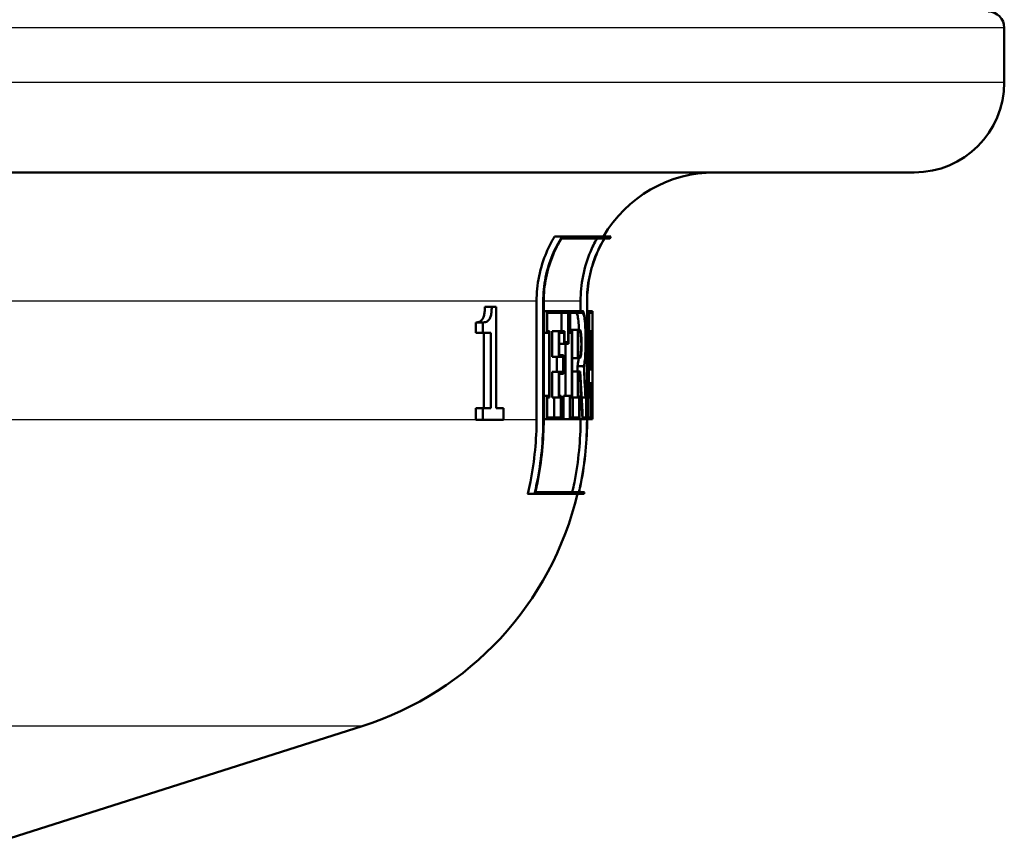
# Model space of a CAD drawing. Units: millimetres. Extents: x 0 to 2100, y 0 to 4042.
# Drawn here: x 808 to 838, y 1464 to 1490 of the extents above; entities that cross this region are included whole.
import ezdxf

# ---------------------------------------------------------------- set-up
doc = ezdxf.new("R2010")
doc.units = ezdxf.units.MM
doc.header["$LTSCALE"] = 10
doc.layers.add('Visible Edges(ISO)', color=7, linetype='Continuous', lineweight=50)
doc.layers.add('Visible Tangent Edges(ISO)', color=7, linetype='Continuous', lineweight=25)

msp = doc.modelspace()

# ---------------------------------------------------------------- linework, layer by layer
at = {"layer": 'Visible Edges(ISO)'}
for p, q in [((838.384, 1488.219), (838.384, 1489.919)), ((835.584, 1485.419), (720.239, 1485.419)), ((824.642, 1483.424), (824.401, 1483.424)), ((825.951, 1483.367), (824.621, 1483.367)), ((824.642, 1483.424), (826.157, 1483.424)), ((826.122, 1483.367), (825.956, 1483.367)), ((822.452, 1481.241), (822.238, 1481.241)), ((822.452, 1481.241), (822.589, 1481.241)), ((822.589, 1478.087), (822.589, 1481.241)), ((823.844, 1477.728), (823.844, 1481.419)), ((824.051, 1481.419), (824.051, 1477.728)), ((824.066, 1477.728), (824.066, 1481.419)), ((825.211, 1481.107), (825.211, 1481.419)), ((825.412, 1481.419), (825.412, 1477.728)), ((825.417, 1477.728), (825.417, 1481.419)), ((824.159, 1481.107), (824.066, 1481.107)), ((824.159, 1481.107), (824.834, 1481.107)), ((824.159, 1481.107), (824.159, 1480.427)), ((824.174, 1480.484), (824.174, 1481.05)), ((824.824, 1481.05), (824.174, 1481.05)), ((824.621, 1480.484), (824.621, 1481.05)), ((824.824, 1481.05), (824.824, 1480.142)), ((824.834, 1480.085), (824.834, 1481.107)), ((824.883, 1481.107), (824.834, 1481.107)), ((824.883, 1481.107), (825.279, 1481.107)), ((824.883, 1481.107), (824.883, 1480.427)), ((824.892, 1480.484), (824.892, 1481.05)), ((825.279, 1481.05), (824.892, 1481.05)), ((825.476, 1481.107), (825.417, 1481.107)), ((825.476, 1481.107), (825.578, 1481.107)), ((825.476, 1481.107), (825.476, 1480.427)), ((825.48, 1480.484), (825.48, 1481.05)), ((825.578, 1481.05), (825.48, 1481.05)), ((825.578, 1480.427), (825.578, 1481.107)), ((825.584, 1481.107), (825.578, 1481.107)), ((825.578, 1481.05), (825.578, 1480.484)), ((825.584, 1481.107), (825.584, 1480.427)), ((821.954, 1480.433), (821.954, 1480.753)), ((822.169, 1480.753), (821.954, 1480.753)), ((822.169, 1480.753), (822.169, 1480.433)), ((822.169, 1480.433), (821.954, 1480.433)), ((822.418, 1480.433), (822.169, 1480.433)), ((822.204, 1478.087), (822.204, 1480.433)), ((822.418, 1480.433), (822.418, 1478.087)), ((824.159, 1480.427), (824.066, 1480.427)), ((824.236, 1480.427), (824.159, 1480.427)), ((824.174, 1480.484), (824.25, 1480.484)), ((824.236, 1480.427), (824.236, 1478.473)), ((824.25, 1478.416), (824.25, 1480.484)), ((824.538, 1480.484), (824.333, 1480.484)), ((824.333, 1479.683), (824.333, 1480.484)), ((824.538, 1480.484), (824.708, 1480.484)), ((824.538, 1480.484), (824.538, 1479.683)), ((824.697, 1480.427), (824.55, 1480.427)), ((824.55, 1479.74), (824.55, 1480.427)), ((824.697, 1480.427), (824.697, 1480.085)), ((824.708, 1480.142), (824.708, 1480.484)), ((824.883, 1480.427), (824.834, 1480.427)), ((824.943, 1480.427), (824.883, 1480.427)), ((824.892, 1480.484), (824.952, 1480.484)), ((825.128, 1480.523), (824.926, 1480.523)), ((824.926, 1480.484), (824.926, 1480.523)), ((824.943, 1480.427), (824.943, 1478.473)), ((824.952, 1478.416), (824.952, 1480.484)), ((825.128, 1480.523), (825.187, 1480.523)), ((825.128, 1480.523), (825.128, 1479.641)), ((825.136, 1479.698), (825.136, 1480.465)), ((825.187, 1480.465), (825.136, 1480.465)), ((825.476, 1480.427), (825.417, 1480.427)), ((825.493, 1480.427), (825.476, 1480.427)), ((825.48, 1480.484), (825.498, 1480.484)), ((825.536, 1480.484), (825.498, 1480.484)), ((825.536, 1480.484), (825.54, 1480.484)), ((825.538, 1480.427), (825.538, 1480.427)), ((825.572, 1480.484), (825.54, 1480.484)), ((825.572, 1480.484), (825.578, 1480.484)), ((825.578, 1480.427), (825.573, 1480.427)), ((825.584, 1480.427), (825.578, 1480.427)), ((825.582, 1480.427), (825.582, 1478.582)), ((824.697, 1480.085), (824.55, 1480.085)), ((824.834, 1480.085), (824.697, 1480.085)), ((824.708, 1480.142), (824.824, 1480.142)), ((824.74, 1478.473), (824.74, 1480.085)), ((824.538, 1479.683), (824.333, 1479.683)), ((824.47, 1479.217), (824.47, 1479.683)), ((824.674, 1479.683), (824.538, 1479.683)), ((824.55, 1479.74), (824.685, 1479.74)), ((824.674, 1479.683), (824.674, 1479.217)), ((824.685, 1479.16), (824.685, 1479.74)), ((825.128, 1479.641), (824.952, 1479.641)), ((825.187, 1479.641), (825.128, 1479.641)), ((825.136, 1479.698), (825.187, 1479.698)), ((825.315, 1479.397), (825.114, 1479.397)), ((825.524, 1479.347), (825.549, 1479.347)), ((824.538, 1479.217), (824.333, 1479.217)), ((824.333, 1478.416), (824.333, 1479.217)), ((824.538, 1479.217), (824.674, 1479.217)), ((824.538, 1479.217), (824.538, 1478.416)), ((824.55, 1478.473), (824.55, 1479.16)), ((824.685, 1479.16), (824.55, 1479.16)), ((825.128, 1479.23), (824.952, 1479.23)), ((825.128, 1479.23), (825.2, 1479.23)), ((825.128, 1479.23), (825.128, 1478.416)), ((825.136, 1478.473), (825.136, 1479.173)), ((825.195, 1479.173), (825.136, 1479.173)), ((825.52, 1479.29), (825.474, 1479.29)), ((825.552, 1479.29), (825.52, 1479.29)), ((825.514, 1478.862), (825.465, 1478.862)), ((825.514, 1478.862), (825.556, 1478.862)), ((825.554, 1478.805), (825.516, 1478.805)), ((824.159, 1478.473), (824.066, 1478.473)), ((824.159, 1478.473), (824.236, 1478.473)), ((824.159, 1478.473), (824.159, 1477.742)), ((824.174, 1477.799), (824.174, 1478.416)), ((824.25, 1478.416), (824.174, 1478.416)), ((824.538, 1478.416), (824.333, 1478.416)), ((824.396, 1477.799), (824.396, 1478.416)), ((824.601, 1478.416), (824.538, 1478.416)), ((824.55, 1478.473), (824.612, 1478.473)), ((824.601, 1478.416), (824.601, 1477.799)), ((824.612, 1477.742), (824.612, 1478.473)), ((824.883, 1478.473), (824.68, 1478.473)), ((824.68, 1477.742), (824.68, 1478.473)), ((824.883, 1478.473), (824.943, 1478.473)), ((824.883, 1478.473), (824.883, 1477.742)), ((824.892, 1477.799), (824.892, 1478.416)), ((824.952, 1478.416), (824.892, 1478.416)), ((825.128, 1478.416), (824.952, 1478.416)), ((824.968, 1477.799), (824.968, 1478.416)), ((825.169, 1478.416), (825.128, 1478.416)), ((825.136, 1478.473), (825.177, 1478.473)), ((825.169, 1478.416), (825.169, 1477.799)), ((825.177, 1477.742), (825.177, 1478.473)), ((825.361, 1478.416), (825.245, 1478.416)), ((825.388, 1478.416), (825.361, 1478.416)), ((825.365, 1478.473), (825.393, 1478.473)), ((825.388, 1478.416), (825.388, 1477.799)), ((825.393, 1477.742), (825.393, 1478.473)), ((825.434, 1478.473), (825.417, 1478.473)), ((825.434, 1478.473), (825.452, 1478.473)), ((825.434, 1478.473), (825.434, 1477.742)), ((825.438, 1477.799), (825.438, 1478.416)), ((825.455, 1478.416), (825.438, 1478.416)), ((825.507, 1478.416), (825.455, 1478.416)), ((825.525, 1478.416), (825.507, 1478.416)), ((825.512, 1478.473), (825.528, 1478.473)), ((825.525, 1478.416), (825.525, 1477.799)), ((825.528, 1477.742), (825.528, 1478.473)), ((825.544, 1478.473), (825.528, 1478.473)), ((825.544, 1478.473), (825.557, 1478.473)), ((825.544, 1478.473), (825.544, 1477.742)), ((825.547, 1477.799), (825.547, 1478.416)), ((825.559, 1478.416), (825.547, 1478.416)), ((825.582, 1478.416), (825.559, 1478.416)), ((825.582, 1478.473), (825.584, 1478.473)), ((825.584, 1478.416), (825.582, 1478.416)), ((825.584, 1477.742), (825.584, 1478.473)), ((825.584, 1478.416), (825.584, 1477.799)), ((821.954, 1477.73), (821.954, 1478.087)), ((822.169, 1478.087), (821.954, 1478.087)), ((822.169, 1478.087), (822.418, 1478.087)), ((822.169, 1478.087), (822.169, 1477.73)), ((822.589, 1478.087), (822.815, 1478.087)), ((822.815, 1477.73), (822.815, 1478.087)), ((824.174, 1477.799), (824.601, 1477.799)), ((824.892, 1477.799), (825.169, 1477.799)), ((825.277, 1477.799), (825.388, 1477.799)), ((825.438, 1477.799), (825.525, 1477.799)), ((825.547, 1477.799), (825.584, 1477.799)), ((822.169, 1477.73), (821.954, 1477.73)), ((822.815, 1477.73), (822.169, 1477.73)), ((824.159, 1477.742), (824.066, 1477.742)), ((824.612, 1477.742), (824.159, 1477.742)), ((824.883, 1477.742), (824.68, 1477.742)), ((825.177, 1477.742), (824.883, 1477.742)), ((825.272, 1477.742), (825.177, 1477.742)), ((825.211, 1477.728), (825.211, 1477.742)), ((825.393, 1477.742), (825.272, 1477.742)), ((825.434, 1477.742), (825.417, 1477.742)), ((825.528, 1477.742), (825.434, 1477.742)), ((825.544, 1477.742), (825.528, 1477.742)), ((825.584, 1477.742), (825.544, 1477.742)), ((823.779, 1475.424), (823.566, 1475.424)), ((825.321, 1475.424), (823.779, 1475.424)), ((823.807, 1475.481), (825.16, 1475.481)), ((825.165, 1475.481), (825.334, 1475.481)), ((806.695, 1464.465), (818.42, 1468.2))]:
    msp.add_line(p, q, dxfattribs=at)
for centre, radius, start, end in [((837.884, 1489.919), 0.5, 0, 90), ((835.584, 1488.219), 2.8, 270, 0), ((829.384, 1481.419), 4, 90, 149.9075), ((829.384, 1481.419), 3.8, 148.144, 149.1529), ((815.384, 1477.728), 10, 287.6709, 346.6806), ((815.384, 1477.728), 10.2, 346.9464, 347.2757)]:
    msp.add_arc(centre, radius, start, end, dxfattribs=at)
for centre, major_axis, ratio, start_param, end_param in [((777.884, 1489.872), (0, -152.943), 0.311881, 1.496198, 1.509), ((777.884, 1489.68), (0, -152.943), 0.311881, 1.497082, 1.510631), ((777.884, 1488.561), (0, -178.875), 0.266667, 1.518945, 1.525629), ((777.884, 1488.339), (0, -178.875), 0.266667, 1.520506, 1.52655), ((777.884, 1471.829), (0, 195.911), 0.243478, 4.750774, 4.75629), ((777.884, 1472.07), (0, 195.911), 0.243478, 4.749248, 4.755348), ((777.884, 1476.877), (0, 157.099), 0.30363, 4.722189, 4.735353), ((777.884, 1477.073), (0, 157.099), 0.30363, 4.721301, 4.733736), ((777.884, 1468.462), (0, 102.564), 0.463124, 4.817572, 4.81921), ((777.884, 1468.462), (0, 102.996), 0.463124, 4.809188, 4.81876), ((777.884, 1468.598), (0, 102.996), 0.463124, 4.808419, 4.817154), ((777.884, 1465.403), (0, 108.048), 0.44147, 4.826835, 4.840179), ((777.884, 1465.544), (0, 108.048), 0.44147, 4.826049, 4.839392), ((777.884, 1488.377), (0, -175.468), 0.271845, 1.513997, 1.516544), ((777.884, 1488.16), (0, -175.468), 0.271845, 1.515566, 1.517461), ((777.884, 1471.795), (0, 196.524), 0.242718, 4.746378, 4.748069), ((777.884, 1472.037), (0, 196.524), 0.242718, 4.744854, 4.747126)]:
    msp.add_ellipse(centre, major_axis=major_axis, ratio=ratio, start_param=start_param, end_param=end_param, dxfattribs=at)
for points, knots in [([(823.844, 1481.419), (823.844, 1481.663), (823.869, 1481.93), (823.975, 1482.452), (824.057, 1482.707), (824.22, 1483.094), (824.304, 1483.261), (824.401, 1483.424)], [1.2016701, 1.2016701, 1.2016701, 1.2016701, 1.2749776, 1.2749776, 1.3482851, 1.3482851, 1.4009177, 1.4009177, 1.4009177, 1.4009177]), ([(824.642, 1483.424), (824.523, 1483.238), (824.422, 1483.043), (824.253, 1482.643), (824.175, 1482.4), (824.075, 1481.904), (824.051, 1481.651), (824.051, 1481.419)], [0.941434, 0.941434, 0.941434, 0.941434, 1.0022857, 1.0022857, 1.0719321, 1.0719321, 1.1415786, 1.1415786, 1.1415786, 1.1415786]), ([(824.066, 1481.419), (824.066, 1481.651), (824.089, 1481.904), (824.19, 1482.4), (824.268, 1482.643), (824.429, 1483.025), (824.517, 1483.199), (824.621, 1483.367)], [1.141419, 1.141419, 1.141419, 1.141419, 1.2110723, 1.2110723, 1.2807256, 1.2807256, 1.3353486, 1.3353486, 1.3353486, 1.3353486]), ([(825.211, 1481.419), (825.211, 1481.665), (825.235, 1481.935), (825.341, 1482.463), (825.422, 1482.721), (825.573, 1483.086), (825.641, 1483.228), (825.719, 1483.367)], [1.1866235, 1.1866235, 1.1866235, 1.1866235, 1.2606523, 1.2606523, 1.3346811, 1.3346811, 1.3792605, 1.3792605, 1.3792605, 1.3792605]), ([(825.951, 1483.367), (825.853, 1483.203), (825.769, 1483.034), (825.611, 1482.655), (825.535, 1482.41), (825.435, 1481.909), (825.412, 1481.653), (825.412, 1481.419)], [0.933877, 0.933877, 0.933877, 0.933877, 0.9867556, 0.9867556, 1.0570236, 1.0570236, 1.1272915, 1.1272915, 1.1272915, 1.1272915]), ([(825.417, 1481.419), (825.417, 1481.653), (825.44, 1481.909), (825.54, 1482.41), (825.616, 1482.655), (825.774, 1483.034), (825.858, 1483.203), (825.956, 1483.367)], [1.127242, 1.127242, 1.127242, 1.127242, 1.1975121, 1.1975121, 1.2677822, 1.2677822, 1.3206547, 1.3206547, 1.3206547, 1.3206547]), ([(821.954, 1480.753), (821.997, 1480.753), (822.045, 1480.76), (822.129, 1480.806), (822.152, 1480.838), (822.18, 1480.881), (822.192, 1480.911), (822.213, 1480.986), (822.221, 1481.029), (822.233, 1481.127), (822.236, 1481.184), (822.238, 1481.241)], [0, 0, 0, 0, 0.0349596, 0.0349596, 0.0705997, 0.0705997, 0.1132789, 0.1132789, 0.155694, 0.155694, 0.2068882, 0.2068882, 0.2068882, 0.2068882]), ([(822.452, 1481.241), (822.45, 1481.179), (822.446, 1481.117), (822.432, 1481.013), (822.424, 1480.97), (822.398, 1480.888), (822.383, 1480.862), (822.344, 1480.808), (822.312, 1480.786), (822.246, 1480.758), (822.207, 1480.753), (822.169, 1480.753)], [-0.08767376, -0.08767376, -0.08767376, -0.08767376, -0.07576846, -0.07576846, -0.06631028, -0.06631028, -0.05484305, -0.05484305, -0.03013156, -0.03013156, 0, 0, 0, 0]), ([(825.161, 1480.523), (825.157, 1480.627), (825.151, 1480.722), (825.135, 1480.874), (825.125, 1480.94), (825.103, 1481.028), (825.09, 1481.05), (825.078, 1481.05)], [0.29211613, 0.29211613, 0.29211613, 0.29211613, 0.32413789, 0.32413789, 0.35666525, 0.35666525, 0.38919261, 0.38919261, 0.38919261, 0.38919261]), ([(825.323, 1479.368), (825.333, 1479.414), (825.341, 1479.475), (825.356, 1479.626), (825.363, 1479.729), (825.372, 1479.954), (825.374, 1480.077), (825.374, 1480.306), (825.372, 1480.429), (825.363, 1480.654), (825.356, 1480.757), (825.34, 1480.92), (825.329, 1480.99), (825.305, 1481.084), (825.292, 1481.107), (825.279, 1481.107)], [0.1783864, 0.1783864, 0.1783864, 0.1783864, 0.207829, 0.207829, 0.2422995, 0.2422995, 0.27677, 0.27677, 0.3112405, 0.3112405, 0.3457109, 0.3457109, 0.3804003, 0.3804003, 0.4150897, 0.4150897, 0.4150897, 0.4150897]), ([(825.279, 1481.05), (825.291, 1481.05), (825.304, 1481.028), (825.326, 1480.94), (825.336, 1480.874), (825.352, 1480.722), (825.358, 1480.625), (825.367, 1480.414), (825.369, 1480.299), (825.369, 1480.084), (825.367, 1479.969), (825.358, 1479.757), (825.352, 1479.661), (825.336, 1479.508), (825.326, 1479.442), (825.315, 1479.398), (825.315, 1479.397), (825.315, 1479.397)], [0.1298039, 0.1298039, 0.1298039, 0.1298039, 0.1623296, 0.1623296, 0.1948553, 0.1948553, 0.2271742, 0.2271742, 0.2594931, 0.2594931, 0.2918578, 0.2918578, 0.3242225, 0.3242225, 0.3567024, 0.3567024, 0.3570429, 0.3570429, 0.3570429, 0.3570429]), ([(825.187, 1479.641), (825.195, 1479.641), (825.202, 1479.652), (825.216, 1479.697), (825.222, 1479.731), (825.232, 1479.81), (825.236, 1479.859), (825.241, 1479.968), (825.243, 1480.027), (825.243, 1480.137), (825.241, 1480.196), (825.236, 1480.305), (825.232, 1480.354), (825.222, 1480.432), (825.216, 1480.466), (825.202, 1480.511), (825.195, 1480.523), (825.187, 1480.523)], [0.0667039, 0.0667039, 0.0667039, 0.0667039, 0.0834446, 0.0834446, 0.1001853, 0.1001853, 0.1167792, 0.1167792, 0.1333731, 0.1333731, 0.149967, 0.149967, 0.1665609, 0.1665609, 0.1833016, 0.1833016, 0.2000423, 0.2000423, 0.2000423, 0.2000423]), ([(825.187, 1480.465), (825.194, 1480.465), (825.2, 1480.456), (825.212, 1480.417), (825.218, 1480.387), (825.226, 1480.319), (825.23, 1480.276), (825.235, 1480.181), (825.236, 1480.13), (825.236, 1480.034), (825.235, 1479.982), (825.23, 1479.888), (825.226, 1479.845), (825.218, 1479.777), (825.212, 1479.747), (825.2, 1479.708), (825.194, 1479.698), (825.187, 1479.698)], [0.0580534, 0.0580534, 0.0580534, 0.0580534, 0.0726245, 0.0726245, 0.0871955, 0.0871955, 0.101638, 0.101638, 0.1160805, 0.1160805, 0.130523, 0.130523, 0.1449655, 0.1449655, 0.1595366, 0.1595366, 0.1741077, 0.1741077, 0.1741077, 0.1741077]), ([(825.114, 1479.397), (825.114, 1479.397), (825.114, 1479.398), (825.125, 1479.442), (825.135, 1479.509), (825.145, 1479.603), (825.147, 1479.621), (825.148, 1479.641)], [0.16195174, 0.16195174, 0.16195174, 0.16195174, 0.16233536, 0.16233536, 0.19486272, 0.19486272, 0.20235281, 0.20235281, 0.20235281, 0.20235281]), ([(823.566, 1475.424), (823.597, 1475.549), (823.625, 1475.676), (823.783, 1476.453), (823.844, 1477.119), (823.844, 1477.728)], [-0.2183939, -0.2183939, -0.2183939, -0.2183939, -0.1828326, -0.1828326, 0, 0, 0, 0]), ([(824.051, 1477.728), (824.051, 1477.106), (823.989, 1476.428), (823.831, 1475.65), (823.806, 1475.537), (823.779, 1475.424)], [0, 0, 0, 0, 0.1865024, 0.1865024, 0.2184002, 0.2184002, 0.2184002, 0.2184002]), ([(823.807, 1475.481), (823.829, 1475.575), (823.85, 1475.669), (824.003, 1476.427), (824.066, 1477.106), (824.066, 1477.728)], [-0.2130022, -0.2130022, -0.2130022, -0.2130022, -0.1865253, -0.1865253, 0, 0, 0, 0]), ([(824.954, 1475.481), (824.977, 1475.58), (824.999, 1475.68), (825.15, 1476.439), (825.211, 1477.112), (825.211, 1477.728)], [-0.2128901, -0.2128901, -0.2128901, -0.2128901, -0.1848681, -0.1848681, 0, 0, 0, 0]), ([(825.412, 1477.728), (825.412, 1477.099), (825.35, 1476.413), (825.198, 1475.654), (825.18, 1475.568), (825.16, 1475.481)], [0, 0, 0, 0, 0.1885669, 0.1885669, 0.2129136, 0.2129136, 0.2129136, 0.2129136]), ([(825.165, 1475.481), (825.185, 1475.568), (825.203, 1475.654), (825.354, 1476.413), (825.417, 1477.099), (825.417, 1477.728)], [-0.2129133, -0.2129133, -0.2129133, -0.2129133, -0.1885741, -0.1885741, 0, 0, 0, 0])]:
    msp.add_open_spline(points, degree=3, knots=knots, dxfattribs=at)
at = {"layer": 'Visible Tangent Edges(ISO)'}
for p, q in [((838.384, 1489.919), (717.384, 1489.919)), ((838.384, 1488.219), (717.384, 1488.219)), ((823.844, 1481.419), (739.795, 1481.419)), ((824.066, 1481.419), (824.051, 1481.419)), ((825.211, 1481.419), (824.066, 1481.419)), ((825.417, 1481.419), (825.412, 1481.419)), ((823.844, 1477.728), (730.504, 1477.728)), ((824.066, 1477.728), (824.051, 1477.728)), ((825.211, 1477.728), (824.066, 1477.728)), ((825.417, 1477.728), (825.412, 1477.728)), ((818.42, 1468.2), (737.349, 1468.2))]:
    msp.add_line(p, q, dxfattribs=at)

doc.saveas('drawing.dxf')
